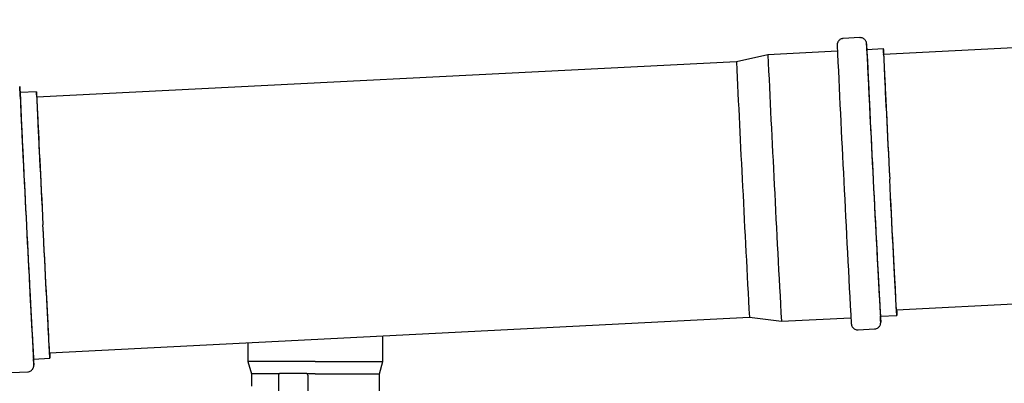
# Model space of a CAD drawing. Units: inches. Extents: x 0.4 to 16.6, y 0.2 to 10.8.
# Drawn here: x 8.7 to 9.6, y 7.3 to 7.7 of the extents above; entities that cross this region are included whole.
import ezdxf
from ezdxf.lldxf.tags import DXFTag

# ---------------------------------------------------------------- set-up
doc = ezdxf.new("R2010")
doc.units = ezdxf.units.IN
doc.header["$MEASUREMENT"] = 0
doc.layers.add('INTAKE', color=8, linetype='DOT2')
tags = doc.linetypes.add('DOT2', pattern=[0.025, 0, -0.025]).pattern_tags.tags
tags[6:7] = [DXFTag(74, 4), DXFTag(75, 0), DXFTag(340, '0'), DXFTag(46, 1.0), DXFTag(50, 0.0), DXFTag(44, 0.0), DXFTag(45, 0.0)]
tags[4:5] = [DXFTag(74, 4), DXFTag(75, 0), DXFTag(340, '0'), DXFTag(46, 1.0), DXFTag(50, 0.0), DXFTag(44, 0.0), DXFTag(45, 0.0)]
tags = doc.linetypes.add('HIDDEN', pattern=[0.075, 0.05, -0.025]).pattern_tags.tags
tags[6:7] = [DXFTag(74, 4), DXFTag(75, 0), DXFTag(340, '0'), DXFTag(46, 1.0), DXFTag(50, 0.0), DXFTag(44, 0.0), DXFTag(45, 0.0)]
tags[4:5] = [DXFTag(74, 4), DXFTag(75, 0), DXFTag(340, '0'), DXFTag(46, 1.0), DXFTag(50, 0.0), DXFTag(44, 0.0), DXFTag(45, 0.0)]

msp = doc.modelspace()

# ---------------------------------------------------------------- linework, layer by layer
at = {"color": 7, "linetype": 'Continuous', "lineweight": 25}
for p, q in [((10.19579, 7.67392), (9.51897, 7.63965)), ((9.4956, 7.65621), (9.47925, 7.65538)), ((9.51871, 7.64516), (9.50251, 7.64434)), ((9.40503, 7.63941), (9.37409, 7.63232)), ((9.4735, 7.64287), (9.40503, 7.63941)), ((9.37409, 7.63232), (8.68472, 7.59743)), ((8.68447, 7.60293), (8.66827, 7.60211)), ((9.53171, 7.38801), (10.20853, 7.42227)), ((9.51581, 7.38168), (9.53201, 7.3825)), ((8.69746, 7.34578), (9.38683, 7.38067)), ((9.38683, 7.38067), (9.41832, 7.37675)), ((9.41832, 7.37675), (9.48679, 7.38022)), ((9.02574, 7.337), (9.02574, 7.3624)), ((9.49377, 7.36835), (9.51013, 7.36918)), ((8.89282, 7.35567), (8.89282, 7.337)), ((8.68156, 7.33946), (8.69776, 7.34028)), ((8.89282, 7.337), (8.89629, 7.32492)), ((8.95909, 7.337), (8.89282, 7.337)), ((8.95909, 7.337), (9.02574, 7.337)), ((9.02227, 7.32492), (9.02574, 7.337)), ((8.65953, 7.32612), (8.67589, 7.32695)), ((8.89629, 7.32492), (8.89629, 7.31293)), ((8.92346, 7.32492), (8.89629, 7.32492)), ((8.9591, 7.32492), (8.95114, 7.32492)), ((8.9591, 7.32492), (9.02227, 7.32492)), ((9.02227, 7.30768), (9.02227, 7.32492))]:
    msp.add_line(p, q, dxfattribs=at)
at = {"color": 7, "linetype": 'Continuous', "lineweight": 25, "flags": 128}
for points in [[(9.51906, 7.63966), (9.51905, 7.6399), (9.51892, 7.64204), (9.51883, 7.64363), (9.51876, 7.64466), (9.51872, 7.64513), (9.51871, 7.64504), (9.51872, 7.64438), (9.51877, 7.64317), (9.51884, 7.64141), (9.51894, 7.63909), (9.51907, 7.63624), (9.51923, 7.63287), (9.51941, 7.62899), (9.51962, 7.62461), (9.51985, 7.61976), (9.52011, 7.61446), (9.52038, 7.60872), (9.52068, 7.60258), (9.521, 7.59606), (9.52134, 7.58919), (9.5217, 7.58199), (9.52207, 7.57451), (9.52245, 7.56676), (9.52285, 7.55878), (9.52326, 7.55062), (9.52368, 7.54229), (9.5241, 7.53385), (9.52453, 7.52532), (9.52496, 7.51673)], [(9.51901, 7.63966), (9.51899, 7.63993), (9.51896, 7.64012), (9.51897, 7.63974), (9.519, 7.6388), (9.51906, 7.6373), (9.51915, 7.63525), (9.51926, 7.63266), (9.51941, 7.62954), (9.51958, 7.6259), (9.51977, 7.62176), (9.51999, 7.61714), (9.52024, 7.61206), (9.5205, 7.60653), (9.52079, 7.6006), (9.5211, 7.59428), (9.52143, 7.58759), (9.52178, 7.58058), (9.52214, 7.57327), (9.52252, 7.56569), (9.52291, 7.55789), (9.52331, 7.54988), (9.52372, 7.54172), (9.52413, 7.53343), (9.52455, 7.52505), (9.52498, 7.51662)], [(8.68481, 7.59743), (8.68476, 7.59845), (8.68464, 7.60041), (8.68455, 7.60181), (8.6845, 7.60265), (8.68447, 7.60293), (8.68446, 7.60265), (8.68449, 7.60181), (8.68454, 7.60041), (8.68463, 7.59846), (8.68474, 7.59596), (8.68488, 7.59294), (8.68504, 7.58939), (8.68523, 7.58534), (8.68545, 7.5808), (8.68569, 7.5758), (8.68595, 7.57035), (8.68624, 7.56447), (8.68654, 7.5582), (8.68687, 7.55156), (8.68721, 7.54457), (8.68758, 7.53727), (8.68795, 7.52969), (8.68834, 7.52187), (8.68874, 7.51382), (8.68915, 7.5056), (8.68957, 7.49723), (8.69, 7.48875), (8.69043, 7.4802), (8.69087, 7.47161)], [(8.68476, 7.59743), (8.68473, 7.59783), (8.68472, 7.59783), (8.68473, 7.59726), (8.68477, 7.59614), (8.68484, 7.59446), (8.68494, 7.59223), (8.68506, 7.58946), (8.68521, 7.58617), (8.68539, 7.58236), (8.6856, 7.57806), (8.68583, 7.57328), (8.68608, 7.56805), (8.68635, 7.56239), (8.68665, 7.55633), (8.68696, 7.54988), (8.6873, 7.54309), (8.68765, 7.53597), (8.68802, 7.52857), (8.6884, 7.52091), (8.68879, 7.51304), (8.6892, 7.50498), (8.68961, 7.49677), (8.69003, 7.48844), (8.69045, 7.48005), (8.69088, 7.47161)], [(9.5318, 7.38801), (9.53187, 7.38626), (9.53195, 7.38449), (9.53199, 7.38328), (9.53201, 7.38263), (9.532, 7.38254), (9.53196, 7.38301), (9.53189, 7.38404), (9.53179, 7.38563), (9.53167, 7.38776), (9.53152, 7.39044), (9.53134, 7.39364), (9.53114, 7.39736), (9.53091, 7.40158), (9.53066, 7.40628), (9.53039, 7.41144), (9.53009, 7.41703), (9.52978, 7.42304), (9.52944, 7.42945), (9.52909, 7.43621), (9.52872, 7.4433), (9.52834, 7.4507), (9.52794, 7.45836), (9.52754, 7.46627), (9.52712, 7.47438), (9.5267, 7.48265), (9.52627, 7.49106), (9.52584, 7.49957), (9.5254, 7.50814), (9.52496, 7.51673)], [(9.53175, 7.38801), (9.53175, 7.38792), (9.53175, 7.38755), (9.53173, 7.38773), (9.53167, 7.38848), (9.53159, 7.38979), (9.53148, 7.39166), (9.53135, 7.39406), (9.53118, 7.39701), (9.53099, 7.40047), (9.53078, 7.40445), (9.53054, 7.40891), (9.53028, 7.41384), (9.52999, 7.41921), (9.52969, 7.42501), (9.52936, 7.43121), (9.52902, 7.43777), (9.52866, 7.44467), (9.52829, 7.45189), (9.5279, 7.45938), (9.5275, 7.46711), (9.5271, 7.47505), (9.52668, 7.48317), (9.52626, 7.49142), (9.52583, 7.49977), (9.52541, 7.50818), (9.52498, 7.51662)], [(8.69755, 7.34578), (8.6976, 7.34475), (8.69768, 7.3428), (8.69774, 7.3414), (8.69776, 7.34056), (8.69776, 7.34028), (8.69773, 7.34056), (8.69767, 7.3414), (8.69758, 7.3428), (8.69747, 7.34475), (8.69733, 7.34725), (8.69716, 7.35027), (8.69697, 7.35382), (8.69675, 7.35787), (8.6965, 7.36241), (8.69624, 7.36742), (8.69595, 7.37287), (8.69564, 7.37875), (8.69531, 7.38502), (8.69496, 7.39166), (8.6946, 7.39865), (8.69422, 7.40595), (8.69383, 7.41352), (8.69343, 7.42135), (8.69302, 7.4294), (8.6926, 7.43762), (8.69217, 7.44599), (8.69174, 7.45447), (8.6913, 7.46302), (8.69087, 7.47161)], [(8.6975, 7.34578), (8.69751, 7.34538), (8.69749, 7.34538), (8.69745, 7.34594), (8.69738, 7.34707), (8.69728, 7.34875), (8.69715, 7.35098), (8.69699, 7.35375), (8.69681, 7.35705), (8.69661, 7.36085), (8.69637, 7.36515), (8.69612, 7.36993), (8.69584, 7.37516), (8.69554, 7.38082), (8.69523, 7.38689), (8.69489, 7.39334), (8.69454, 7.40013), (8.69417, 7.40725), (8.69378, 7.41465), (8.69339, 7.42231), (8.69299, 7.43018), (8.69257, 7.43824), (8.69215, 7.44645), (8.69173, 7.45478), (8.6913, 7.46317), (8.69088, 7.47161)]]:
    msp.add_lwpolyline(points, dxfattribs=at)
at = {"color": 7, "linetype": 'Continuous', "lineweight": 25}
for centre, radius, start, end in [((28.35532, 8.5022), 18.90133, 182.588096, 182.995161), ((27.90127, 8.47962), 18.41775, 182.581048, 182.998955), ((8.93995, 7.61138), 0.56361, 2.79274, 3.94392), ((26.28236, 8.3972), 16.79674, 182.568973, 183.007571), ((26.18527, 8.39229), 16.79713, 182.568978, 183.007566), ((25.08884, 8.33602), 15.7305, 182.563971, 183.012668), ((27.36229, 8.45101), 18.71333, 182.581995, 183.002577), ((8.19792, 7.57453), 0.47125, 2.68598, 4.06669), ((26.2236, 8.39203), 17.5731, 182.57633, 183.005002), ((26.59283, 8.34766), 17.23315, 182.788511, 183.216673), ((27.25724, 8.37977), 17.86709, 182.78711, 183.218148), ((29.1294, 8.47369), 19.67299, 182.794431, 183.203209), ((28.43523, 8.438), 18.94893, 182.788819, 183.213458), ((27.34314, 8.3841), 17.85549, 182.786969, 183.218287), ((26.82315, 8.35418), 18.16998, 182.786694, 183.21998), ((25.74492, 8.30104), 17.09044, 182.784518, 183.225426), ((9.20087, 7.36642), 0.31538, 1.71447, 2.77539), ((8.30478, 7.32169), 0.37727, 1.81799, 2.69982)]:
    msp.add_arc(centre, radius, start, end, dxfattribs=at)
for points, knots in [([(9.47924, 7.65532), (9.47883, 7.6553), (9.47789, 7.65526), (9.47656, 7.65469), (9.47539, 7.65388), (9.47453, 7.65294), (9.47394, 7.65199), (9.47357, 7.65111), (9.47339, 7.65038), (9.47331, 7.64988), (9.47328, 7.64955), (9.47326, 7.64929), (9.47326, 7.64916), (9.47326, 7.6491), (9.47326, 7.64909)], [0, 0, 0, 0, 0.102679, 0.235872, 0.353299, 0.45847, 0.552139, 0.633605, 0.700576, 0.752987, 0.799839, 0.86532, 0.97595, 1, 1, 1, 1]), ([(9.5022, 7.65047), (9.5022, 7.65049), (9.50219, 7.65055), (9.50217, 7.65072), (9.50213, 7.65101), (9.502, 7.65162), (9.50174, 7.65239), (9.50124, 7.65337), (9.50043, 7.65439), (9.49928, 7.65533), (9.49786, 7.65597), (9.49657, 7.65628), (9.49581, 7.65618), (9.4956, 7.65615)], [0, 0, 0, 0, 0.0503608, 0.1651373, 0.272442, 0.3254127, 0.392925, 0.4777592, 0.5869402, 0.6986709, 0.821459, 0.9508154, 1, 1, 1, 1]), ([(9.48718, 7.37409), (9.48718, 7.37407), (9.48718, 7.37401), (9.4872, 7.37385), (9.48724, 7.37355), (9.48738, 7.37294), (9.48763, 7.37217), (9.48813, 7.37119), (9.48895, 7.37017), (9.4901, 7.36923), (9.49152, 7.36859), (9.49281, 7.36828), (9.49357, 7.36838), (9.49378, 7.36841)], [0, 0, 0, 0, 0.050361, 0.165138, 0.272443, 0.325415, 0.392928, 0.477759, 0.58694, 0.698669, 0.821459, 0.950823, 1, 1, 1, 1]), ([(9.51013, 7.36924), (9.51054, 7.36926), (9.51149, 7.3693), (9.51282, 7.36987), (9.51399, 7.37069), (9.51485, 7.37162), (9.51544, 7.37257), (9.5158, 7.37345), (9.51599, 7.37419), (9.51607, 7.37468), (9.5161, 7.37501), (9.51611, 7.37527), (9.51612, 7.3754), (9.51612, 7.37546), (9.51612, 7.37547)], [0, 0, 0, 0, 0.1026778, 0.2358711, 0.3532998, 0.4584672, 0.5521442, 0.6336066, 0.700572, 0.7529854, 0.7998396, 0.8653204, 0.9759493, 1, 1, 1, 1]), ([(8.67591, 7.32697), (8.67645, 7.32703), (8.6775, 7.32715), (8.67888, 7.32782), (8.67998, 7.32867), (8.68077, 7.32962), (8.6813, 7.33056), (8.68162, 7.33142), (8.68177, 7.3321), (8.68183, 7.33254), (8.68186, 7.33285), (8.68187, 7.33309), (8.68187, 7.33324), (8.68187, 7.33331), (8.68187, 7.33334)], [0, 0, 0, 0, 0.124714, 0.244051, 0.34996, 0.444825, 0.529005, 0.601474, 0.660244, 0.705567, 0.750868, 0.819726, 0.933267, 1, 1, 1, 1])]:
    msp.add_open_spline(points, degree=3, knots=knots, dxfattribs=at)
at = {"layer": 'INTAKE', "linetype": 'HIDDEN', "lineweight": 25}
msp.add_line((8.95017, 7.32524), (8.92435, 7.32519), dxfattribs=at)
at = {"layer": 'INTAKE', "linetype": 'HIDDEN', "lineweight": 25, "flags": 128}
for points in [[(8.92278, 7.32361), (8.92278, 7.32333), (8.92278, 7.32249), (8.92278, 7.3211), (8.92279, 7.31915), (8.92279, 7.31666), (8.9228, 7.31363), (8.9228, 7.31009), (8.92281, 7.30603), (8.92282, 7.30149), (8.92283, 7.29647), (8.92284, 7.291), (8.92286, 7.28509), (8.92287, 7.27878), (8.92288, 7.27208), (8.9229, 7.26503), (8.92291, 7.25764), (8.92293, 7.24996), (8.92294, 7.242), (8.92296, 7.23381), (8.92298, 7.22541), (8.923, 7.21683), (8.92301, 7.20812), (8.92303, 7.1993), (8.92305, 7.19041), (8.92307, 7.18149)], [(8.95175, 7.32367), (8.95175, 7.32339), (8.95175, 7.32255), (8.95176, 7.32116), (8.95176, 7.31921), (8.95177, 7.31672), (8.95177, 7.31369), (8.95178, 7.31015), (8.95179, 7.30609), (8.9518, 7.30155), (8.95181, 7.29653), (8.95182, 7.29106), (8.95183, 7.28515), (8.95184, 7.27884), (8.95186, 7.27214), (8.95187, 7.26509), (8.95189, 7.2577), (8.9519, 7.25002), (8.95192, 7.24206), (8.95194, 7.23387), (8.95195, 7.22547), (8.95197, 7.21689), (8.95199, 7.20818), (8.95201, 7.19936), (8.95203, 7.19047), (8.95204, 7.18155)]]:
    msp.add_lwpolyline(points, dxfattribs=at)
at = {"layer": 'INTAKE', "linetype": 'HIDDEN', "lineweight": 25}
for centre, start, end in [((8.92435, 7.32362), 90.1178, 180.11779), ((8.95018, 7.32367), 0.11778, 90.1178)]:
    msp.add_arc(centre, 0.00157, start, end, dxfattribs=at)

doc.saveas('drawing.dxf')
